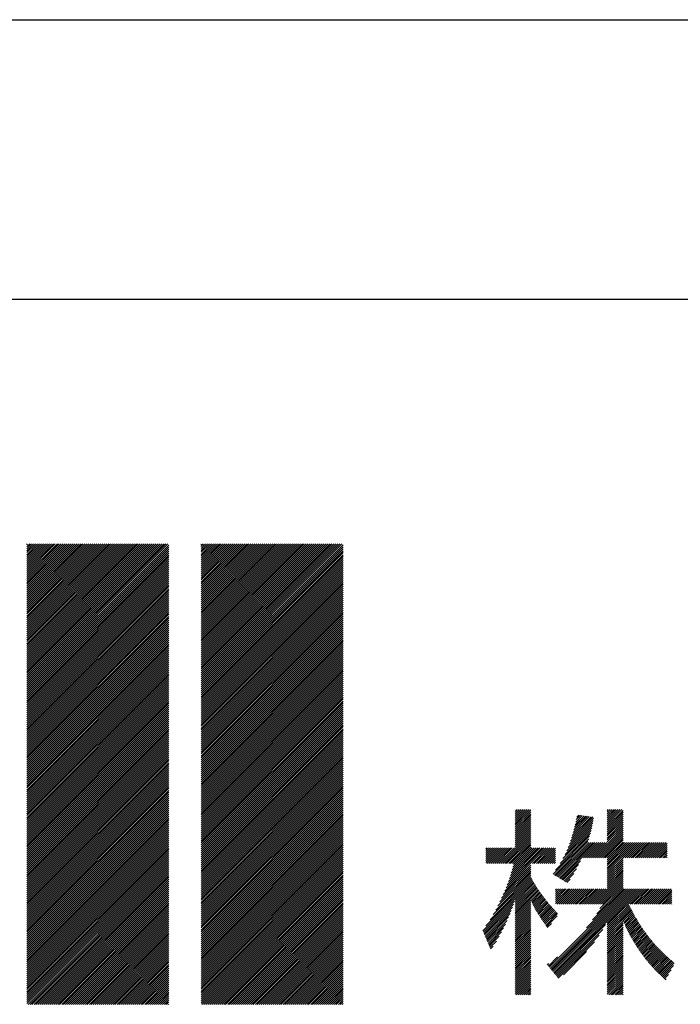
# Model space of a CAD drawing. Extents: x 5 to 415, y 6 to 292.
# Drawn here: x 166 to 176, y 22 to 36 of the extents above; entities that cross this region are included whole.
import ezdxf

# ---------------------------------------------------------------- set-up
doc = ezdxf.new("R2010")
doc.units = 0
doc.header["$MEASUREMENT"] = 0
doc.layers.add('_F-3_野縁', color=7, linetype='CONTINUOUS')
doc.layers.add('_F-5_寸法', color=7, linetype='CONTINUOUS')

msp = doc.modelspace()

# ---------------------------------------------------------------- linework, layer by layer
at = {"layer": '_F-3_野縁', "color": 3, "linetype": 'Continuous'}
for p, q in [((19, 36), (207.452, 36)), ((15, 32), (405, 32))]:
    msp.add_line(p, q, dxfattribs=at)
at = {"layer": '_F-5_寸法', "color": 7, "linetype": 'Continuous'}
for p, q in [((166.209, 26.48), (168.228, 28.5)), ((166.209, 26.509), (168.2, 28.5)), ((166.209, 26.537), (168.172, 28.5)), ((166.209, 26.565), (168.144, 28.5)), ((166.209, 26.594), (168.115, 28.5)), ((166.209, 26.622), (168.087, 28.5)), ((166.209, 26.65), (168.059, 28.5)), ((166.209, 26.678), (168.03, 28.5)), ((166.209, 26.707), (168.002, 28.5)), ((166.209, 26.735), (167.974, 28.5)), ((166.209, 26.763), (167.946, 28.5)), ((166.209, 26.792), (167.917, 28.5)), ((166.209, 26.82), (167.889, 28.5)), ((166.209, 26.848), (167.861, 28.5)), ((166.209, 26.876), (167.832, 28.5)), ((166.209, 26.905), (167.804, 28.5)), ((166.209, 26.933), (167.776, 28.5)), ((166.209, 26.961), (167.748, 28.5)), ((166.209, 26.99), (167.719, 28.5)), ((166.209, 27.018), (167.691, 28.5)), ((166.209, 27.046), (167.663, 28.5)), ((166.209, 27.074), (167.634, 28.5)), ((166.209, 27.103), (167.606, 28.5)), ((166.209, 27.131), (167.578, 28.5)), ((166.209, 27.159), (167.55, 28.5)), ((166.209, 27.188), (167.521, 28.5)), ((166.209, 27.216), (167.493, 28.5)), ((166.209, 27.244), (167.465, 28.5)), ((166.209, 27.272), (167.436, 28.5)), ((166.209, 27.301), (167.408, 28.5)), ((166.209, 27.329), (167.38, 28.5)), ((166.209, 27.357), (167.352, 28.5)), ((166.209, 27.386), (167.323, 28.5)), ((166.209, 27.414), (167.295, 28.5)), ((166.209, 27.442), (167.267, 28.5)), ((166.209, 27.47), (167.238, 28.5)), ((166.209, 27.499), (167.21, 28.5)), ((166.209, 27.527), (167.182, 28.5)), ((166.209, 27.555), (167.154, 28.5)), ((166.209, 27.584), (167.125, 28.5)), ((166.209, 27.612), (167.097, 28.5)), ((166.209, 27.64), (167.069, 28.5)), ((166.209, 27.668), (167.04, 28.5)), ((166.209, 27.697), (167.012, 28.5)), ((166.209, 27.725), (166.984, 28.5)), ((166.209, 27.753), (166.956, 28.5)), ((166.209, 27.782), (166.927, 28.5)), ((166.209, 27.81), (166.899, 28.5)), ((166.209, 27.838), (166.871, 28.5)), ((166.209, 27.866), (166.842, 28.5)), ((166.209, 27.895), (166.814, 28.5)), ((166.209, 27.923), (166.786, 28.5)), ((166.209, 27.951), (166.758, 28.5)), ((166.209, 27.98), (166.729, 28.5)), ((166.209, 28.008), (166.701, 28.5)), ((166.209, 28.036), (166.673, 28.5)), ((166.209, 28.064), (166.645, 28.5)), ((166.209, 28.093), (166.616, 28.5)), ((166.209, 28.121), (166.588, 28.5)), ((166.209, 28.149), (166.56, 28.5)), ((166.209, 28.178), (166.531, 28.5)), ((166.209, 28.206), (166.503, 28.5)), ((166.209, 28.234), (166.475, 28.5)), ((166.209, 28.262), (166.447, 28.5)), ((166.209, 28.291), (166.418, 28.5)), ((166.209, 28.319), (166.39, 28.5)), ((166.209, 28.347), (166.362, 28.5)), ((166.209, 28.376), (166.333, 28.5)), ((166.209, 28.404), (166.305, 28.5)), ((166.209, 28.432), (166.277, 28.5)), ((166.209, 28.46), (166.249, 28.5)), ((166.209, 28.489), (166.22, 28.5)), ((166.209, 26.452), (168.24, 28.484)), ((166.209, 26.424), (168.24, 28.455)), ((168.703, 26.486), (170.717, 28.5)), ((168.703, 26.514), (170.689, 28.5)), ((168.703, 26.542), (170.661, 28.5)), ((168.703, 26.57), (170.633, 28.5)), ((168.703, 26.599), (170.604, 28.5)), ((168.703, 26.627), (170.576, 28.5)), ((168.703, 26.655), (170.548, 28.5)), ((168.703, 26.684), (170.519, 28.5)), ((168.703, 26.712), (170.491, 28.5)), ((168.703, 26.74), (170.463, 28.5)), ((168.703, 26.768), (170.435, 28.5)), ((168.703, 26.797), (170.406, 28.5)), ((168.703, 26.825), (170.378, 28.5)), ((168.703, 26.853), (170.35, 28.5)), ((168.703, 26.882), (170.321, 28.5)), ((168.703, 26.91), (170.293, 28.5)), ((168.703, 26.938), (170.265, 28.5)), ((168.703, 26.966), (170.237, 28.5)), ((168.703, 26.995), (170.208, 28.5)), ((168.703, 27.023), (170.18, 28.5)), ((168.703, 27.051), (170.152, 28.5)), ((168.703, 27.08), (170.123, 28.5)), ((168.703, 27.108), (170.095, 28.5)), ((168.703, 27.136), (170.067, 28.5)), ((168.703, 27.164), (170.039, 28.5)), ((168.703, 27.193), (170.01, 28.5)), ((168.703, 27.221), (169.982, 28.5)), ((168.703, 27.249), (169.954, 28.5)), ((168.703, 27.278), (169.925, 28.5)), ((168.703, 27.306), (169.897, 28.5)), ((168.703, 27.334), (169.869, 28.5)), ((168.703, 27.362), (169.841, 28.5)), ((168.703, 27.391), (169.812, 28.5)), ((168.703, 27.419), (169.784, 28.5)), ((168.703, 27.447), (169.756, 28.5)), ((168.703, 27.476), (169.727, 28.5)), ((168.703, 27.504), (169.699, 28.5)), ((168.703, 27.532), (169.671, 28.5)), ((168.703, 27.56), (169.643, 28.5)), ((168.703, 27.589), (169.614, 28.5)), ((168.703, 27.617), (169.586, 28.5)), ((168.703, 27.645), (169.558, 28.5)), ((168.703, 27.673), (169.53, 28.5)), ((168.703, 27.702), (169.501, 28.5)), ((168.703, 27.73), (169.473, 28.5)), ((168.703, 27.758), (169.445, 28.5)), ((168.703, 27.787), (169.416, 28.5)), ((168.703, 27.815), (169.388, 28.5)), ((168.703, 27.843), (169.36, 28.5)), ((168.703, 27.871), (169.332, 28.5)), ((168.703, 27.9), (169.303, 28.5)), ((168.703, 27.928), (169.275, 28.5)), ((168.703, 27.956), (169.247, 28.5)), ((168.703, 27.985), (169.218, 28.5)), ((168.703, 28.013), (169.19, 28.5)), ((168.703, 28.041), (169.162, 28.5)), ((168.703, 28.069), (169.134, 28.5)), ((168.703, 28.098), (169.105, 28.5)), ((168.703, 28.126), (169.077, 28.5)), ((168.703, 28.154), (169.049, 28.5)), ((168.703, 28.183), (169.02, 28.5)), ((168.703, 28.211), (168.992, 28.5)), ((168.703, 28.239), (168.964, 28.5)), ((168.703, 28.267), (168.936, 28.5)), ((168.703, 28.296), (168.907, 28.5)), ((168.703, 28.324), (168.879, 28.5)), ((168.703, 28.352), (168.851, 28.5)), ((168.703, 28.381), (168.822, 28.5)), ((168.703, 28.409), (168.794, 28.5)), ((168.703, 28.437), (168.766, 28.5)), ((168.703, 28.465), (168.738, 28.5)), ((168.703, 28.494), (168.709, 28.5)), ((168.703, 26.457), (170.734, 28.489)), ((168.703, 26.429), (170.734, 28.46)), ((166.209, 26.396), (168.24, 28.427)), ((166.209, 26.367), (168.24, 28.399)), ((166.209, 26.339), (168.24, 28.371)), ((166.209, 26.311), (168.24, 28.342)), ((166.209, 26.282), (168.24, 28.314)), ((168.703, 26.401), (170.734, 28.432)), ((168.703, 26.372), (170.734, 28.404)), ((168.703, 26.344), (170.734, 28.376)), ((168.703, 26.316), (170.734, 28.347)), ((168.703, 26.288), (170.734, 28.319)), ((166.209, 26.254), (168.24, 28.286)), ((166.209, 26.226), (168.24, 28.257)), ((166.209, 26.198), (168.24, 28.229)), ((166.209, 26.169), (168.24, 28.201)), ((166.209, 26.141), (168.24, 28.173)), ((168.703, 26.259), (170.734, 28.291)), ((168.703, 26.231), (170.734, 28.262)), ((168.703, 26.203), (170.734, 28.234)), ((168.703, 26.174), (170.734, 28.206)), ((168.703, 26.146), (170.734, 28.178)), ((166.209, 26.113), (168.24, 28.144)), ((166.209, 26.084), (168.24, 28.116)), ((166.209, 26.056), (168.24, 28.088)), ((166.209, 26.028), (168.24, 28.059)), ((166.209, 26), (168.24, 28.031)), ((168.703, 26.118), (170.734, 28.149)), ((168.703, 26.09), (170.734, 28.121)), ((168.703, 26.061), (170.734, 28.093)), ((168.703, 26.033), (170.734, 28.065)), ((168.703, 26.005), (170.734, 28.036)), ((166.209, 25.971), (168.24, 28.003)), ((166.209, 25.943), (168.24, 27.975)), ((166.209, 25.915), (168.24, 27.946)), ((166.209, 25.886), (168.24, 27.918)), ((166.209, 25.858), (168.24, 27.89)), ((168.703, 25.976), (170.734, 28.008)), ((168.703, 25.948), (170.734, 27.98)), ((168.703, 25.92), (170.734, 27.951)), ((168.703, 25.892), (170.734, 27.923)), ((168.703, 25.863), (170.734, 27.895)), ((166.209, 25.83), (168.24, 27.861)), ((166.209, 25.802), (168.24, 27.833)), ((166.209, 25.773), (168.24, 27.805)), ((166.209, 25.745), (168.24, 27.777)), ((166.209, 25.717), (168.24, 27.748)), ((168.703, 25.835), (170.734, 27.867)), ((168.703, 25.807), (170.734, 27.838)), ((168.703, 25.778), (170.734, 27.81)), ((168.703, 25.75), (170.734, 27.782)), ((168.703, 25.722), (170.734, 27.753)), ((166.209, 25.688), (168.24, 27.72)), ((166.209, 25.66), (168.24, 27.692)), ((166.209, 25.632), (168.24, 27.663)), ((166.209, 25.604), (168.24, 27.635)), ((166.209, 25.575), (168.24, 27.607)), ((168.703, 25.694), (170.734, 27.725)), ((168.703, 25.665), (170.734, 27.697)), ((168.703, 25.637), (170.734, 27.669)), ((168.703, 25.609), (170.734, 27.64)), ((168.703, 25.58), (170.734, 27.612)), ((166.209, 25.547), (168.24, 27.579)), ((166.209, 25.519), (168.24, 27.55)), ((166.209, 25.491), (168.24, 27.522)), ((166.209, 25.462), (168.24, 27.494)), ((166.209, 25.434), (168.24, 27.465)), ((168.703, 25.552), (170.734, 27.584)), ((168.703, 25.524), (170.734, 27.555)), ((168.703, 25.496), (170.734, 27.527)), ((168.703, 25.467), (170.734, 27.499)), ((168.703, 25.439), (170.734, 27.471)), ((166.209, 25.406), (168.24, 27.437)), ((166.209, 25.377), (168.24, 27.409)), ((166.209, 25.349), (168.24, 27.381)), ((166.209, 25.321), (168.24, 27.352)), ((168.703, 25.411), (170.734, 27.442)), ((168.703, 25.382), (170.734, 27.414)), ((168.703, 25.354), (170.734, 27.386)), ((168.703, 25.326), (170.734, 27.357)), ((168.703, 25.298), (170.734, 27.329)), ((166.209, 25.293), (168.24, 27.324)), ((166.209, 25.264), (168.24, 27.296)), ((166.209, 25.236), (168.24, 27.267)), ((166.209, 25.208), (168.24, 27.239)), ((166.209, 25.179), (168.24, 27.211)), ((168.703, 25.269), (170.734, 27.301)), ((168.703, 25.241), (170.734, 27.273)), ((168.703, 25.213), (170.734, 27.244)), ((168.703, 25.184), (170.734, 27.216)), ((168.703, 25.156), (170.734, 27.188)), ((166.209, 25.151), (168.24, 27.183)), ((166.209, 25.123), (168.24, 27.154)), ((166.209, 25.095), (168.24, 27.126)), ((166.209, 25.066), (168.24, 27.098)), ((166.209, 25.038), (168.24, 27.069)), ((168.703, 25.128), (170.734, 27.159)), ((168.703, 25.1), (170.734, 27.131)), ((168.703, 25.071), (170.734, 27.103)), ((168.703, 25.043), (170.734, 27.075)), ((168.703, 25.015), (170.734, 27.046)), ((166.209, 25.01), (168.24, 27.041)), ((166.209, 24.981), (168.24, 27.013)), ((166.209, 24.953), (168.24, 26.985)), ((166.209, 24.925), (168.24, 26.956)), ((166.209, 24.897), (168.24, 26.928)), ((168.703, 24.986), (170.734, 27.018)), ((168.703, 24.958), (170.734, 26.99)), ((168.703, 24.93), (170.734, 26.961)), ((168.703, 24.902), (170.734, 26.933)), ((168.703, 24.873), (170.734, 26.905)), ((166.209, 24.868), (168.24, 26.9)), ((166.209, 24.84), (168.24, 26.871)), ((166.209, 24.812), (168.24, 26.843)), ((166.209, 24.783), (168.24, 26.815)), ((166.209, 24.755), (168.24, 26.787)), ((168.703, 24.845), (170.734, 26.877)), ((168.703, 24.817), (170.734, 26.848)), ((168.703, 24.788), (170.734, 26.82)), ((168.703, 24.76), (170.734, 26.792)), ((168.703, 24.732), (170.734, 26.763)), ((166.209, 24.727), (168.24, 26.758)), ((166.209, 24.699), (168.24, 26.73)), ((166.209, 24.67), (168.24, 26.702)), ((166.209, 24.642), (168.24, 26.673)), ((166.209, 24.614), (168.24, 26.645)), ((168.703, 24.704), (170.734, 26.735)), ((168.703, 24.675), (170.734, 26.707)), ((168.703, 24.647), (170.734, 26.679)), ((168.703, 24.619), (170.734, 26.65)), ((168.703, 24.591), (170.734, 26.622)), ((166.209, 24.585), (168.24, 26.617)), ((166.209, 24.557), (168.24, 26.589)), ((166.209, 24.529), (168.24, 26.56)), ((166.209, 24.501), (168.24, 26.532)), ((166.209, 24.472), (168.24, 26.504)), ((168.703, 24.562), (170.734, 26.594)), ((168.703, 24.534), (170.734, 26.565)), ((168.703, 24.506), (170.734, 26.537)), ((168.703, 24.477), (170.734, 26.509)), ((168.703, 24.449), (170.734, 26.481)), ((166.209, 24.444), (168.24, 26.475)), ((166.209, 24.416), (168.24, 26.447)), ((166.209, 24.387), (168.24, 26.419)), ((166.209, 24.359), (168.24, 26.391)), ((166.209, 24.331), (168.24, 26.362)), ((168.703, 24.421), (170.734, 26.452)), ((168.703, 24.393), (170.734, 26.424)), ((168.703, 24.364), (170.734, 26.396)), ((168.703, 24.336), (170.734, 26.367)), ((168.703, 24.308), (170.734, 26.339)), ((166.209, 24.303), (168.24, 26.334)), ((166.209, 24.274), (168.24, 26.306)), ((166.209, 24.246), (168.24, 26.277)), ((166.209, 24.218), (168.24, 26.249)), ((166.209, 24.189), (168.24, 26.221)), ((168.703, 24.279), (170.734, 26.311)), ((168.703, 24.251), (170.734, 26.283)), ((168.703, 24.223), (170.734, 26.254)), ((168.703, 24.195), (170.734, 26.226)), ((168.703, 24.166), (170.734, 26.198)), ((166.209, 24.161), (168.24, 26.193)), ((166.209, 24.133), (168.24, 26.164)), ((166.209, 24.105), (168.24, 26.136)), ((166.209, 24.076), (168.24, 26.108)), ((166.209, 24.048), (168.24, 26.079)), ((168.703, 24.138), (170.734, 26.169)), ((168.703, 24.11), (170.734, 26.141)), ((168.703, 24.081), (170.734, 26.113)), ((168.703, 24.053), (170.734, 26.085)), ((166.209, 24.02), (168.24, 26.051)), ((166.209, 23.991), (168.24, 26.023)), ((166.209, 23.963), (168.24, 25.995)), ((166.209, 23.935), (168.24, 25.966)), ((166.209, 23.907), (168.24, 25.938)), ((168.703, 24.025), (170.734, 26.056)), ((168.703, 23.997), (170.734, 26.028)), ((168.703, 23.968), (170.734, 26)), ((168.703, 23.94), (170.734, 25.971)), ((168.703, 23.912), (170.734, 25.943)), ((166.209, 23.878), (168.24, 25.91)), ((166.209, 23.85), (168.24, 25.881)), ((166.209, 23.822), (168.24, 25.853)), ((166.209, 23.793), (168.24, 25.825)), ((166.209, 23.765), (168.24, 25.797)), ((168.703, 23.883), (170.734, 25.915)), ((168.703, 23.855), (170.734, 25.887)), ((168.703, 23.827), (170.734, 25.858)), ((168.703, 23.799), (170.734, 25.83)), ((168.703, 23.77), (170.734, 25.802)), ((166.209, 23.737), (168.24, 25.768)), ((166.209, 23.709), (168.24, 25.74)), ((166.209, 23.68), (168.24, 25.712)), ((166.209, 23.652), (168.24, 25.683)), ((166.209, 23.624), (168.24, 25.655)), ((168.703, 23.742), (170.734, 25.773)), ((168.703, 23.714), (170.734, 25.745)), ((168.703, 23.685), (170.734, 25.717)), ((168.703, 23.657), (170.734, 25.689)), ((168.703, 23.629), (170.734, 25.66)), ((166.209, 23.595), (168.24, 25.627)), ((166.209, 23.567), (168.24, 25.599)), ((166.209, 23.539), (168.24, 25.57)), ((166.209, 23.511), (168.24, 25.542)), ((166.209, 23.482), (168.24, 25.514)), ((168.703, 23.601), (170.734, 25.632)), ((168.703, 23.572), (170.734, 25.604)), ((168.703, 23.544), (170.734, 25.575)), ((168.703, 23.516), (170.734, 25.547)), ((168.703, 23.487), (170.734, 25.519)), ((166.209, 23.454), (168.24, 25.486)), ((166.209, 23.426), (168.24, 25.457)), ((166.209, 23.397), (168.24, 25.429)), ((166.209, 23.369), (168.24, 25.401)), ((166.209, 23.341), (168.24, 25.372)), ((168.703, 23.459), (170.734, 25.491)), ((168.703, 23.431), (170.734, 25.462)), ((168.703, 23.403), (170.734, 25.434)), ((168.703, 23.374), (170.734, 25.406)), ((168.703, 23.346), (170.734, 25.378)), ((166.209, 23.313), (168.24, 25.344)), ((166.209, 23.284), (168.24, 25.316)), ((166.209, 23.256), (168.24, 25.288)), ((166.209, 23.228), (168.24, 25.259)), ((166.209, 23.199), (168.24, 25.231)), ((168.703, 23.318), (170.734, 25.349)), ((168.703, 23.289), (170.734, 25.321)), ((168.703, 23.261), (170.734, 25.293)), ((168.703, 23.233), (170.734, 25.264)), ((168.703, 23.205), (170.734, 25.236)), ((166.209, 23.171), (168.24, 25.203)), ((166.209, 23.143), (168.24, 25.174)), ((166.209, 23.115), (168.24, 25.146)), ((166.209, 23.086), (168.24, 25.118)), ((166.209, 23.058), (168.24, 25.09)), ((168.703, 23.176), (170.734, 25.208)), ((168.703, 23.148), (170.734, 25.18)), ((168.703, 23.12), (170.734, 25.151)), ((168.703, 23.091), (170.734, 25.123)), ((168.703, 23.063), (170.734, 25.095)), ((166.209, 23.03), (168.24, 25.061)), ((166.209, 23.001), (168.24, 25.033)), ((166.209, 22.973), (168.24, 25.005)), ((166.209, 22.945), (168.24, 24.976)), ((166.209, 22.917), (168.24, 24.948)), ((168.703, 23.035), (170.734, 25.066)), ((168.703, 23.007), (170.734, 25.038)), ((168.703, 22.978), (170.734, 25.01)), ((168.703, 22.95), (170.734, 24.982)), ((168.703, 22.922), (170.734, 24.953)), ((166.209, 22.888), (168.24, 24.92)), ((166.209, 22.86), (168.24, 24.892)), ((166.209, 22.832), (168.24, 24.863)), ((166.209, 22.803), (168.24, 24.835)), ((166.209, 22.775), (168.24, 24.807)), ((168.703, 22.893), (170.734, 24.925)), ((168.703, 22.865), (170.734, 24.897)), ((168.703, 22.837), (170.734, 24.868)), ((168.703, 22.809), (170.734, 24.84)), ((168.703, 22.78), (170.734, 24.812)), ((166.209, 22.747), (168.24, 24.778)), ((166.209, 22.719), (168.24, 24.75)), ((166.209, 22.69), (168.24, 24.722)), ((166.209, 22.662), (168.24, 24.694)), ((166.209, 22.634), (168.24, 24.665)), ((168.703, 22.752), (170.734, 24.784)), ((168.703, 22.724), (170.734, 24.755)), ((168.703, 22.695), (170.734, 24.727)), ((168.703, 22.667), (170.734, 24.699)), ((168.703, 22.639), (170.734, 24.67)), ((173.198, 24.504), (173.397, 24.702)), ((173.198, 24.532), (173.368, 24.702)), ((173.198, 24.561), (173.34, 24.702)), ((173.198, 24.589), (173.312, 24.702)), ((173.198, 24.617), (173.284, 24.702)), ((173.198, 24.645), (173.255, 24.702)), ((173.198, 24.674), (173.227, 24.702)), ((173.198, 24.702), (173.199, 24.702)), ((173.198, 24.476), (173.422, 24.699)), ((173.198, 24.447), (173.422, 24.671)), ((174.516, 24.492), (174.726, 24.702)), ((174.516, 24.521), (174.698, 24.702)), ((174.516, 24.549), (174.669, 24.702)), ((174.516, 24.577), (174.641, 24.702)), ((174.516, 24.606), (174.613, 24.702)), ((174.516, 24.634), (174.585, 24.702)), ((174.516, 24.662), (174.556, 24.702)), ((174.516, 24.69), (174.528, 24.702)), ((174.516, 24.464), (174.742, 24.69)), ((174.516, 24.436), (174.742, 24.662)), ((166.209, 22.606), (168.24, 24.637)), ((166.209, 22.577), (168.24, 24.609)), ((166.209, 22.549), (168.24, 24.58)), ((166.209, 22.521), (168.24, 24.552)), ((166.209, 22.492), (168.24, 24.524)), ((168.703, 22.611), (170.734, 24.642)), ((168.703, 22.582), (170.734, 24.614)), ((168.703, 22.554), (170.734, 24.586)), ((168.703, 22.526), (170.734, 24.557)), ((168.703, 22.497), (170.734, 24.529)), ((173.198, 24.419), (173.422, 24.642)), ((173.198, 24.391), (173.422, 24.614)), ((173.198, 24.363), (173.422, 24.586)), ((173.198, 24.334), (173.422, 24.558)), ((173.198, 24.306), (173.422, 24.529)), ((173.957, 24.159), (174.308, 24.511)), ((173.974, 24.205), (174.315, 24.546)), ((173.989, 24.248), (174.321, 24.58)), ((174.003, 24.29), (174.309, 24.596)), ((174.016, 24.331), (174.284, 24.599)), ((174.027, 24.371), (174.259, 24.603)), ((174.038, 24.41), (174.234, 24.606)), ((174.047, 24.448), (174.209, 24.609)), ((174.056, 24.485), (174.184, 24.612)), ((174.065, 24.522), (174.159, 24.616)), ((174.073, 24.558), (174.134, 24.619)), ((174.08, 24.594), (174.109, 24.622)), ((174.516, 24.408), (174.742, 24.633)), ((174.516, 24.379), (174.742, 24.605)), ((174.516, 24.351), (174.742, 24.577)), ((174.516, 24.323), (174.742, 24.549)), ((174.516, 24.294), (174.742, 24.52)), ((166.209, 22.464), (168.24, 24.496)), ((166.209, 22.436), (168.24, 24.467)), ((166.209, 22.408), (168.24, 24.439)), ((166.209, 22.379), (168.24, 24.411)), ((166.209, 22.351), (168.24, 24.382)), ((168.703, 22.469), (170.734, 24.501)), ((168.703, 22.441), (170.734, 24.472)), ((168.703, 22.413), (170.734, 24.444)), ((168.703, 22.384), (170.734, 24.416)), ((168.703, 22.356), (170.734, 24.388)), ((173.198, 24.278), (173.422, 24.501)), ((173.198, 24.249), (173.422, 24.473)), ((173.198, 24.221), (173.422, 24.444)), ((173.198, 24.193), (173.422, 24.416)), ((173.198, 24.165), (173.422, 24.388)), ((173.882, 23.999), (174.284, 24.401)), ((173.912, 24.058), (174.293, 24.439)), ((173.936, 24.11), (174.301, 24.475)), ((174.319, 24.012), (174.742, 24.435)), ((174.347, 24.012), (174.742, 24.407)), ((174.375, 24.012), (174.742, 24.379)), ((174.516, 24.266), (174.742, 24.492)), ((174.516, 24.238), (174.742, 24.464)), ((166.209, 22.323), (168.24, 24.354)), ((166.209, 22.294), (168.24, 24.326)), ((166.209, 22.266), (168.24, 24.298)), ((166.209, 22.238), (168.24, 24.269)), ((166.209, 22.21), (168.24, 24.241)), ((168.703, 22.328), (170.734, 24.359)), ((168.703, 22.299), (170.734, 24.331)), ((168.703, 22.271), (170.734, 24.303)), ((168.703, 22.243), (170.734, 24.274)), ((168.703, 22.215), (170.734, 24.246)), ((172.992, 23.929), (173.422, 24.36)), ((173.02, 23.929), (173.422, 24.331)), ((173.048, 23.929), (173.422, 24.303)), ((173.076, 23.929), (173.422, 24.275)), ((173.105, 23.929), (173.422, 24.246)), ((173.742, 23.775), (174.251, 24.284)), ((173.76, 23.764), (174.239, 24.243)), ((173.774, 23.835), (174.263, 24.324)), ((173.777, 23.753), (174.256, 24.232)), ((173.795, 23.742), (174.284, 24.232)), ((173.812, 23.732), (174.312, 24.232)), ((173.83, 23.721), (174.34, 24.232)), ((173.84, 23.93), (174.274, 24.363)), ((173.847, 23.71), (174.369, 24.232)), ((174.177, 24.012), (174.397, 24.232)), ((174.206, 24.012), (174.425, 24.232)), ((174.234, 24.012), (174.454, 24.232)), ((174.262, 24.012), (174.482, 24.232)), ((174.29, 24.012), (174.51, 24.232)), ((174.404, 24.012), (174.742, 24.351)), ((174.432, 24.012), (174.742, 24.322)), ((174.46, 24.012), (174.742, 24.294)), ((174.488, 24.012), (174.742, 24.266)), ((174.516, 24.012), (174.742, 24.237)), ((174.516, 23.814), (174.934, 24.232)), ((174.516, 23.842), (174.906, 24.232)), ((174.516, 23.87), (174.878, 24.232)), ((174.516, 23.899), (174.85, 24.232)), ((174.516, 23.927), (174.821, 24.232)), ((174.516, 23.955), (174.793, 24.232)), ((174.516, 23.983), (174.765, 24.232)), ((174.743, 24.012), (174.963, 24.232)), ((174.771, 24.012), (174.991, 24.232)), ((174.8, 24.012), (175.019, 24.232)), ((174.828, 24.012), (175.048, 24.232)), ((174.856, 24.012), (175.076, 24.232)), ((174.884, 24.012), (175.104, 24.232)), ((174.913, 24.012), (175.132, 24.232)), ((174.941, 24.012), (175.161, 24.232)), ((174.969, 24.012), (175.189, 24.232)), ((174.998, 24.012), (175.217, 24.232)), ((175.026, 24.012), (175.246, 24.232)), ((175.054, 24.012), (175.274, 24.232)), ((175.082, 24.012), (175.302, 24.232)), ((175.111, 24.012), (175.33, 24.232)), ((175.139, 24.012), (175.359, 24.232)), ((166.209, 22.181), (168.24, 24.213)), ((166.209, 22.153), (168.24, 24.184)), ((166.209, 22.125), (168.24, 24.156)), ((166.209, 22.096), (168.24, 24.128)), ((166.209, 22.068), (168.24, 24.1)), ((168.703, 22.186), (170.734, 24.218)), ((168.703, 22.158), (170.734, 24.19)), ((168.703, 22.13), (170.734, 24.161)), ((168.703, 22.101), (170.734, 24.133)), ((168.703, 22.073), (170.734, 24.105)), ((172.78, 23.944), (172.988, 24.152)), ((172.78, 23.973), (172.959, 24.152)), ((172.78, 24.001), (172.931, 24.152)), ((172.78, 24.029), (172.903, 24.152)), ((172.78, 24.057), (172.875, 24.152)), ((172.78, 24.086), (172.846, 24.152)), ((172.78, 24.114), (172.818, 24.152)), ((172.78, 24.142), (172.79, 24.152)), ((172.794, 23.929), (173.016, 24.152)), ((172.822, 23.929), (173.044, 24.152)), ((172.85, 23.929), (173.073, 24.152)), ((172.878, 23.929), (173.101, 24.152)), ((172.907, 23.929), (173.129, 24.152)), ((172.935, 23.929), (173.157, 24.152)), ((172.963, 23.929), (173.186, 24.152)), ((173.067, 23.58), (173.638, 24.152)), ((173.084, 23.626), (173.61, 24.152)), ((173.1, 23.67), (173.582, 24.152)), ((173.115, 23.714), (173.553, 24.152)), ((173.129, 23.756), (173.525, 24.152)), ((173.133, 23.929), (173.422, 24.218)), ((173.142, 23.797), (173.497, 24.152)), ((173.154, 23.837), (173.469, 24.152)), ((173.161, 23.929), (173.422, 24.19)), ((173.165, 23.876), (173.44, 24.152)), ((173.175, 23.914), (173.422, 24.162)), ((173.444, 23.929), (173.667, 24.152)), ((173.472, 23.929), (173.695, 24.152)), ((173.501, 23.929), (173.723, 24.152)), ((173.529, 23.929), (173.751, 24.152)), ((173.557, 23.929), (173.777, 24.149)), ((173.585, 23.929), (173.777, 24.121)), ((173.614, 23.929), (173.777, 24.092)), ((175.167, 24.012), (175.372, 24.217)), ((175.196, 24.012), (175.372, 24.189)), ((175.224, 24.012), (175.372, 24.16)), ((175.252, 24.012), (175.372, 24.132)), ((175.28, 24.012), (175.372, 24.104)), ((166.209, 22.04), (168.24, 24.071)), ((166.209, 22.012), (168.24, 24.043)), ((166.209, 21.983), (168.24, 24.015)), ((166.209, 21.955), (168.24, 23.986)), ((166.209, 21.927), (168.24, 23.958)), ((168.703, 22.045), (170.734, 24.076)), ((168.703, 22.017), (170.734, 24.048)), ((168.703, 21.988), (170.734, 24.02)), ((168.703, 21.96), (170.734, 23.992)), ((168.703, 21.932), (170.734, 23.963)), ((173.642, 23.929), (173.777, 24.064)), ((173.67, 23.929), (173.777, 24.036)), ((173.699, 23.929), (173.777, 24.008)), ((173.727, 23.929), (173.777, 23.979)), ((173.755, 23.929), (173.777, 23.951)), ((173.865, 23.699), (174.133, 23.967)), ((174.516, 23.785), (174.742, 24.011)), ((174.516, 23.757), (174.742, 23.983)), ((174.516, 23.729), (174.742, 23.955)), ((175.309, 24.012), (175.372, 24.076)), ((175.337, 24.012), (175.372, 24.047)), ((175.365, 24.012), (175.372, 24.019)), ((166.226, 21.915), (168.24, 23.93)), ((166.254, 21.915), (168.24, 23.902)), ((166.282, 21.915), (168.24, 23.873)), ((166.311, 21.915), (168.24, 23.845)), ((166.339, 21.915), (168.24, 23.817)), ((168.715, 21.915), (170.734, 23.935)), ((168.743, 21.915), (170.734, 23.907)), ((168.771, 21.915), (170.734, 23.878)), ((168.8, 21.915), (170.734, 23.85)), ((168.828, 21.915), (170.734, 23.822)), ((172.979, 23.38), (173.422, 23.822)), ((173.004, 23.433), (173.422, 23.85)), ((173.027, 23.484), (173.422, 23.879)), ((173.048, 23.533), (173.422, 23.907)), ((173.882, 23.689), (174.106, 23.913)), ((173.9, 23.678), (174.075, 23.853)), ((174.516, 23.701), (174.742, 23.926)), ((174.516, 23.672), (174.742, 23.898)), ((174.516, 23.644), (174.742, 23.87)), ((174.516, 23.616), (174.742, 23.841)), ((174.516, 23.587), (174.742, 23.813)), ((166.367, 21.915), (168.24, 23.788)), ((166.396, 21.915), (168.24, 23.76)), ((166.424, 21.915), (168.24, 23.732)), ((166.452, 21.915), (168.24, 23.704)), ((166.48, 21.915), (168.24, 23.675)), ((168.856, 21.915), (170.734, 23.794)), ((168.885, 21.915), (170.734, 23.765)), ((168.913, 21.915), (170.734, 23.737)), ((168.941, 21.915), (170.734, 23.709)), ((168.969, 21.915), (170.734, 23.68)), ((172.736, 22.966), (173.451, 23.682)), ((172.777, 23.036), (173.441, 23.7)), ((172.838, 23.125), (173.432, 23.719)), ((172.883, 23.198), (173.423, 23.739)), ((172.92, 23.263), (173.422, 23.766)), ((172.951, 23.323), (173.422, 23.794)), ((173.198, 23.401), (173.461, 23.663)), ((173.917, 23.667), (174.037, 23.786)), ((173.935, 23.656), (173.985, 23.707)), ((174.305, 23.347), (174.742, 23.785)), ((174.333, 23.347), (174.742, 23.757)), ((174.361, 23.347), (174.742, 23.728)), ((174.39, 23.347), (174.742, 23.7)), ((174.418, 23.347), (174.742, 23.672)), ((166.509, 21.915), (168.24, 23.647)), ((166.537, 21.915), (168.24, 23.619)), ((166.565, 21.915), (168.24, 23.59)), ((166.594, 21.915), (168.24, 23.562)), ((166.622, 21.915), (168.24, 23.534)), ((168.998, 21.915), (170.734, 23.652)), ((169.026, 21.915), (170.734, 23.624)), ((169.054, 21.915), (170.734, 23.596)), ((169.083, 21.915), (170.734, 23.567)), ((169.111, 21.915), (170.734, 23.539)), ((173.198, 23.373), (173.472, 23.646)), ((173.198, 23.344), (173.482, 23.628)), ((173.198, 23.316), (173.493, 23.611)), ((173.198, 23.288), (173.504, 23.593)), ((173.198, 23.259), (173.515, 23.576)), ((173.198, 23.231), (173.527, 23.559)), ((173.198, 23.203), (173.538, 23.542)), ((173.426, 23.402), (173.55, 23.526)), ((173.685, 22.445), (174.807, 23.567)), ((173.698, 22.43), (174.836, 23.567)), ((173.711, 22.414), (174.864, 23.567)), ((173.723, 22.399), (174.892, 23.567)), ((173.736, 22.383), (174.92, 23.567)), ((173.749, 22.367), (174.949, 23.567)), ((173.762, 22.352), (174.977, 23.567)), ((173.777, 23.357), (173.987, 23.567)), ((173.777, 23.385), (173.959, 23.567)), ((173.777, 23.442), (173.902, 23.567)), ((173.777, 23.414), (173.93, 23.567)), ((173.777, 23.47), (173.874, 23.567)), ((173.777, 23.499), (173.846, 23.567)), ((173.777, 23.527), (173.817, 23.567)), ((173.777, 23.555), (173.789, 23.567)), ((173.796, 23.347), (174.015, 23.567)), ((173.824, 23.347), (174.044, 23.567)), ((173.852, 23.347), (174.072, 23.567)), ((173.88, 23.347), (174.1, 23.567)), ((173.909, 23.347), (174.128, 23.567)), ((173.937, 23.347), (174.157, 23.567)), ((173.965, 23.347), (174.185, 23.567)), ((173.994, 23.347), (174.213, 23.567)), ((174.022, 23.347), (174.242, 23.567)), ((174.05, 23.347), (174.27, 23.567)), ((174.078, 23.347), (174.298, 23.567)), ((174.107, 23.347), (174.326, 23.567)), ((174.135, 23.347), (174.355, 23.567)), ((174.163, 23.347), (174.383, 23.567)), ((174.192, 23.347), (174.411, 23.567)), ((174.22, 23.009), (174.779, 23.567)), ((174.22, 23.347), (174.44, 23.567)), ((174.248, 23.347), (174.468, 23.567)), ((174.276, 23.347), (174.496, 23.567)), ((174.307, 23.124), (174.751, 23.567)), ((174.367, 23.211), (174.742, 23.587)), ((174.412, 23.285), (174.742, 23.615)), ((174.446, 23.347), (174.742, 23.643)), ((174.516, 23.05), (175.034, 23.567)), ((174.516, 23.078), (175.005, 23.567)), ((174.842, 23.347), (175.062, 23.567)), ((174.87, 23.347), (175.09, 23.567)), ((174.899, 23.347), (175.118, 23.567)), ((174.927, 23.347), (175.147, 23.567)), ((174.955, 23.347), (175.175, 23.567)), ((174.983, 23.347), (175.203, 23.567)), ((175.012, 23.347), (175.232, 23.567)), ((175.04, 23.347), (175.26, 23.567)), ((175.068, 23.347), (175.288, 23.567)), ((175.097, 23.347), (175.316, 23.567)), ((175.125, 23.347), (175.345, 23.567)), ((175.153, 23.347), (175.373, 23.567)), ((175.181, 23.347), (175.401, 23.567)), ((175.21, 23.347), (175.429, 23.567)), ((175.238, 23.347), (175.441, 23.55)), ((175.266, 23.347), (175.441, 23.522)), ((166.65, 21.915), (168.24, 23.506)), ((166.678, 21.915), (168.24, 23.477)), ((166.707, 21.915), (168.24, 23.449)), ((166.735, 21.915), (168.24, 23.421)), ((166.763, 21.915), (168.24, 23.392)), ((169.139, 21.915), (170.734, 23.511)), ((169.167, 21.915), (170.734, 23.482)), ((169.196, 21.915), (170.734, 23.454)), ((169.224, 21.915), (170.734, 23.426)), ((169.252, 21.915), (170.734, 23.398)), ((172.744, 22.947), (173.188, 23.39)), ((173.198, 23.175), (173.422, 23.398)), ((173.434, 23.382), (173.561, 23.509)), ((173.443, 23.362), (173.573, 23.493)), ((173.451, 23.343), (173.585, 23.477)), ((173.461, 23.324), (173.597, 23.46)), ((173.47, 23.305), (173.61, 23.444)), ((173.48, 23.286), (173.622, 23.428)), ((173.49, 23.268), (173.634, 23.413)), ((173.5, 23.25), (173.647, 23.397)), ((173.511, 23.232), (173.66, 23.381)), ((175.295, 23.347), (175.441, 23.494)), ((175.323, 23.347), (175.441, 23.465)), ((175.351, 23.347), (175.441, 23.437)), ((175.379, 23.347), (175.441, 23.409)), ((175.408, 23.347), (175.441, 23.381)), ((166.792, 21.915), (168.24, 23.364)), ((166.82, 21.915), (168.24, 23.336)), ((166.848, 21.915), (168.24, 23.308)), ((166.876, 21.915), (168.24, 23.279)), ((166.905, 21.915), (168.24, 23.251)), ((169.281, 21.915), (170.734, 23.369)), ((169.309, 21.915), (170.734, 23.341)), ((169.337, 21.915), (170.734, 23.313)), ((169.365, 21.915), (170.734, 23.284)), ((169.394, 21.915), (170.734, 23.256)), ((172.752, 22.927), (173.173, 23.348)), ((172.761, 22.907), (173.158, 23.304)), ((172.769, 22.887), (173.142, 23.259)), ((173.198, 23.146), (173.422, 23.37)), ((173.198, 23.118), (173.422, 23.341)), ((173.198, 23.09), (173.422, 23.313)), ((173.198, 23.061), (173.422, 23.285)), ((173.198, 23.033), (173.422, 23.257)), ((173.522, 23.215), (173.672, 23.366)), ((173.533, 23.198), (173.685, 23.35)), ((173.544, 23.18), (173.698, 23.335)), ((173.555, 23.163), (173.711, 23.319)), ((173.566, 23.146), (173.724, 23.304)), ((173.577, 23.129), (173.738, 23.289)), ((173.589, 23.112), (173.751, 23.274)), ((173.6, 23.095), (173.764, 23.26)), ((173.612, 23.079), (173.778, 23.245)), ((174.516, 23.022), (174.829, 23.335)), ((174.516, 22.993), (174.839, 23.316)), ((174.516, 22.965), (174.848, 23.297)), ((174.516, 22.937), (174.858, 23.278)), ((174.516, 22.909), (174.867, 23.26)), ((174.744, 23.108), (174.877, 23.241)), ((175.436, 23.347), (175.441, 23.352)), ((166.933, 21.915), (168.24, 23.223)), ((166.961, 21.915), (168.24, 23.194)), ((166.99, 21.915), (168.24, 23.166)), ((167.018, 21.915), (168.24, 23.138)), ((167.046, 21.915), (168.24, 23.11)), ((169.422, 21.915), (170.734, 23.228)), ((169.45, 21.915), (170.734, 23.2)), ((169.479, 21.915), (170.734, 23.171)), ((169.507, 21.915), (170.734, 23.143)), ((169.535, 21.915), (170.734, 23.115)), ((172.777, 22.867), (173.124, 23.213)), ((172.786, 22.847), (173.104, 23.165)), ((172.794, 22.827), (173.082, 23.115)), ((173.198, 23.005), (173.422, 23.228)), ((173.198, 22.977), (173.422, 23.2)), ((173.198, 22.948), (173.422, 23.172)), ((173.198, 22.92), (173.422, 23.143)), ((173.198, 22.892), (173.422, 23.115)), ((173.623, 23.062), (173.792, 23.231)), ((173.635, 23.045), (173.806, 23.216)), ((173.646, 23.029), (173.801, 23.183)), ((174.516, 22.88), (174.742, 23.106)), ((174.753, 23.088), (174.887, 23.223)), ((174.761, 23.069), (174.897, 23.204)), ((174.77, 23.049), (174.907, 23.186)), ((174.779, 23.03), (174.917, 23.168)), ((174.788, 23.01), (174.928, 23.15)), ((174.797, 22.991), (174.938, 23.132)), ((174.806, 22.972), (174.949, 23.114)), ((167.074, 21.915), (168.24, 23.081)), ((167.103, 21.915), (168.24, 23.053)), ((167.131, 21.915), (168.24, 23.025)), ((167.159, 21.915), (168.24, 22.996)), ((167.188, 21.915), (168.24, 22.968)), ((169.563, 21.915), (170.734, 23.086)), ((169.592, 21.915), (170.734, 23.058)), ((169.62, 21.915), (170.734, 23.03)), ((169.648, 21.915), (170.734, 23.002)), ((169.677, 21.915), (170.734, 22.973)), ((172.802, 22.807), (173.059, 23.063)), ((172.811, 22.787), (173.032, 23.008)), ((173.198, 22.863), (173.422, 23.087)), ((173.198, 22.835), (173.422, 23.059)), ((173.198, 22.807), (173.422, 23.03)), ((173.198, 22.779), (173.422, 23.002)), ((173.198, 22.75), (173.422, 22.974)), ((173.658, 23.012), (173.717, 23.07)), ((173.774, 22.336), (174.493, 23.055)), ((173.787, 22.321), (174.451, 22.985)), ((174.516, 22.852), (174.742, 23.078)), ((174.516, 22.824), (174.742, 23.05)), ((174.516, 22.795), (174.742, 23.021)), ((174.516, 22.767), (174.742, 22.993)), ((174.516, 22.739), (174.742, 22.965)), ((174.816, 22.953), (174.959, 23.097)), ((174.825, 22.935), (174.97, 23.079)), ((174.835, 22.916), (174.981, 23.062)), ((174.845, 22.898), (174.992, 23.045)), ((174.855, 22.879), (175.003, 23.027)), ((174.865, 22.861), (175.014, 23.01)), ((174.875, 22.843), (175.026, 22.994)), ((174.886, 22.825), (175.037, 22.977)), ((174.896, 22.808), (175.049, 22.96)), ((167.216, 21.915), (168.24, 22.94)), ((167.244, 21.915), (168.24, 22.912)), ((167.272, 21.915), (168.24, 22.883)), ((167.301, 21.915), (168.24, 22.855)), ((167.329, 21.915), (168.24, 22.827)), ((169.705, 21.915), (170.734, 22.945)), ((169.733, 21.915), (170.734, 22.917)), ((169.761, 21.915), (170.734, 22.888)), ((169.79, 21.915), (170.734, 22.86)), ((169.818, 21.915), (170.734, 22.832)), ((172.819, 22.767), (173.003, 22.95)), ((172.827, 22.747), (172.969, 22.888)), ((172.836, 22.727), (172.93, 22.821)), ((173.198, 22.722), (173.422, 22.945)), ((173.198, 22.694), (173.422, 22.917)), ((173.198, 22.665), (173.422, 22.889)), ((173.198, 22.637), (173.422, 22.861)), ((173.198, 22.609), (173.422, 22.832)), ((173.8, 22.305), (174.399, 22.905)), ((174.516, 22.711), (174.742, 22.936)), ((174.516, 22.682), (174.742, 22.908)), ((174.516, 22.654), (174.742, 22.88)), ((174.516, 22.626), (174.742, 22.852)), ((174.516, 22.597), (174.742, 22.823)), ((174.907, 22.79), (175.061, 22.944)), ((174.918, 22.772), (175.073, 22.927)), ((174.929, 22.755), (175.085, 22.911)), ((174.94, 22.738), (175.097, 22.895)), ((174.951, 22.721), (175.109, 22.879)), ((174.962, 22.704), (175.122, 22.863)), ((174.974, 22.687), (175.134, 22.847)), ((174.985, 22.67), (175.147, 22.832)), ((167.357, 21.915), (168.24, 22.799)), ((167.386, 21.915), (168.24, 22.77)), ((167.414, 21.915), (168.24, 22.742)), ((167.442, 21.915), (168.24, 22.714)), ((167.47, 21.915), (168.24, 22.685)), ((169.846, 21.915), (170.734, 22.804)), ((169.875, 21.915), (170.734, 22.775)), ((169.903, 21.915), (170.734, 22.747)), ((169.931, 21.915), (170.734, 22.719)), ((169.959, 21.915), (170.734, 22.69)), ((172.844, 22.707), (172.884, 22.747)), ((173.198, 22.581), (173.422, 22.804)), ((173.198, 22.552), (173.422, 22.776)), ((173.198, 22.524), (173.422, 22.747)), ((173.198, 22.496), (173.422, 22.719)), ((173.198, 22.467), (173.422, 22.691)), ((173.812, 22.29), (174.331, 22.808)), ((174.516, 22.569), (174.742, 22.795)), ((174.516, 22.541), (174.742, 22.767)), ((174.516, 22.513), (174.742, 22.738)), ((174.516, 22.484), (174.742, 22.71)), ((174.516, 22.456), (174.742, 22.682)), ((174.997, 22.654), (175.16, 22.817)), ((175.009, 22.637), (175.173, 22.801)), ((175.021, 22.621), (175.186, 22.786)), ((175.033, 22.605), (175.199, 22.771)), ((175.045, 22.589), (175.213, 22.756)), ((175.057, 22.573), (175.226, 22.742)), ((175.07, 22.557), (175.24, 22.727)), ((175.083, 22.541), (175.254, 22.712)), ((175.095, 22.526), (175.268, 22.698)), ((175.108, 22.51), (175.282, 22.684)), ((167.499, 21.915), (168.24, 22.657)), ((167.527, 21.915), (168.24, 22.629)), ((167.555, 21.915), (168.24, 22.601)), ((167.584, 21.915), (168.24, 22.572)), ((167.612, 21.915), (168.24, 22.544)), ((169.988, 21.915), (170.734, 22.662)), ((170.016, 21.915), (170.734, 22.634)), ((170.044, 21.915), (170.734, 22.606)), ((170.073, 21.915), (170.734, 22.577)), ((170.101, 21.915), (170.734, 22.549)), ((173.198, 22.439), (173.422, 22.663)), ((173.198, 22.411), (173.422, 22.634)), ((173.198, 22.383), (173.422, 22.606)), ((173.198, 22.354), (173.422, 22.578)), ((173.198, 22.326), (173.422, 22.549)), ((173.673, 22.461), (173.806, 22.595)), ((173.888, 22.337), (174.221, 22.67)), ((174.516, 22.428), (174.742, 22.654)), ((174.516, 22.399), (174.742, 22.625)), ((174.516, 22.371), (174.742, 22.597)), ((174.516, 22.343), (174.742, 22.569)), ((174.516, 22.315), (174.742, 22.54)), ((175.121, 22.495), (175.296, 22.67)), ((175.134, 22.48), (175.31, 22.656)), ((175.147, 22.465), (175.325, 22.642)), ((175.161, 22.45), (175.339, 22.628)), ((175.174, 22.435), (175.354, 22.615)), ((175.188, 22.42), (175.369, 22.601)), ((175.202, 22.406), (175.383, 22.588)), ((175.215, 22.391), (175.398, 22.574)), ((175.229, 22.377), (175.413, 22.561)), ((175.244, 22.363), (175.429, 22.548)), ((167.64, 21.915), (168.24, 22.516)), ((167.668, 21.915), (168.24, 22.487)), ((167.697, 21.915), (168.24, 22.459)), ((167.725, 21.915), (168.24, 22.431)), ((167.753, 21.915), (168.24, 22.403)), ((170.129, 21.915), (170.734, 22.521)), ((170.157, 21.915), (170.734, 22.493)), ((170.186, 21.915), (170.734, 22.464)), ((170.214, 21.915), (170.734, 22.436)), ((170.242, 21.915), (170.734, 22.408)), ((173.198, 22.298), (173.422, 22.521)), ((173.198, 22.269), (173.422, 22.493)), ((173.198, 22.241), (173.422, 22.465)), ((173.198, 22.213), (173.422, 22.436)), ((173.198, 22.185), (173.422, 22.408)), ((173.66, 22.476), (173.682, 22.499)), ((174.516, 22.286), (174.742, 22.512)), ((174.516, 22.258), (174.742, 22.484)), ((174.516, 22.23), (174.742, 22.456)), ((174.516, 22.201), (174.742, 22.427)), ((174.516, 22.173), (174.742, 22.399)), ((175.258, 22.349), (175.444, 22.535)), ((175.272, 22.335), (175.459, 22.522)), ((175.287, 22.321), (175.474, 22.509)), ((175.301, 22.307), (175.463, 22.469)), ((175.316, 22.294), (175.429, 22.407)), ((167.782, 21.915), (168.24, 22.374)), ((167.81, 21.915), (168.24, 22.346)), ((167.838, 21.915), (168.24, 22.318)), ((167.866, 21.915), (168.24, 22.289)), ((167.895, 21.915), (168.24, 22.261)), ((170.271, 21.915), (170.734, 22.379)), ((170.299, 21.915), (170.734, 22.351)), ((170.327, 21.915), (170.734, 22.323)), ((170.355, 21.915), (170.734, 22.295)), ((170.384, 21.915), (170.734, 22.266)), ((173.198, 22.156), (173.422, 22.38)), ((173.198, 22.128), (173.422, 22.351)), ((173.198, 22.1), (173.422, 22.323)), ((173.198, 22.071), (173.422, 22.295)), ((173.207, 22.052), (173.422, 22.267)), ((174.516, 22.145), (174.742, 22.371)), ((174.516, 22.117), (174.742, 22.342)), ((174.516, 22.088), (174.742, 22.314)), ((174.516, 22.06), (174.742, 22.286)), ((174.537, 22.052), (174.742, 22.258)), ((175.331, 22.28), (175.394, 22.344)), ((175.346, 22.267), (175.36, 22.281)), ((167.923, 21.915), (168.24, 22.233)), ((167.951, 21.915), (168.24, 22.205)), ((167.98, 21.915), (168.24, 22.176)), ((168.008, 21.915), (168.24, 22.148)), ((168.036, 21.915), (168.24, 22.12)), ((170.412, 21.915), (170.734, 22.238)), ((170.44, 21.915), (170.734, 22.21)), ((170.469, 21.915), (170.734, 22.181)), ((170.497, 21.915), (170.734, 22.153)), ((170.525, 21.915), (170.734, 22.125)), ((173.236, 22.052), (173.422, 22.238)), ((173.264, 22.052), (173.422, 22.21)), ((173.292, 22.052), (173.422, 22.182)), ((173.321, 22.052), (173.422, 22.153)), ((173.349, 22.052), (173.422, 22.125)), ((174.565, 22.052), (174.742, 22.229)), ((174.593, 22.052), (174.742, 22.201)), ((174.622, 22.052), (174.742, 22.173)), ((174.65, 22.052), (174.742, 22.144)), ((174.678, 22.052), (174.742, 22.116)), ((168.064, 21.915), (168.24, 22.091)), ((168.093, 21.915), (168.24, 22.063)), ((168.121, 21.915), (168.24, 22.035)), ((168.149, 21.915), (168.24, 22.007)), ((168.177, 21.915), (168.24, 21.978)), ((170.553, 21.915), (170.734, 22.097)), ((170.582, 21.915), (170.734, 22.068)), ((170.61, 21.915), (170.734, 22.04)), ((170.638, 21.915), (170.734, 22.012)), ((170.667, 21.915), (170.734, 21.983)), ((173.377, 22.052), (173.422, 22.097)), ((173.405, 22.052), (173.422, 22.069)), ((174.707, 22.052), (174.742, 22.088)), ((174.735, 22.052), (174.742, 22.06)), ((168.206, 21.915), (168.24, 21.95)), ((168.234, 21.915), (168.24, 21.922)), ((170.695, 21.915), (170.734, 21.955)), ((170.723, 21.915), (170.734, 21.927))]:
    msp.add_line(p, q, dxfattribs=at)

doc.saveas('drawing.dxf')
